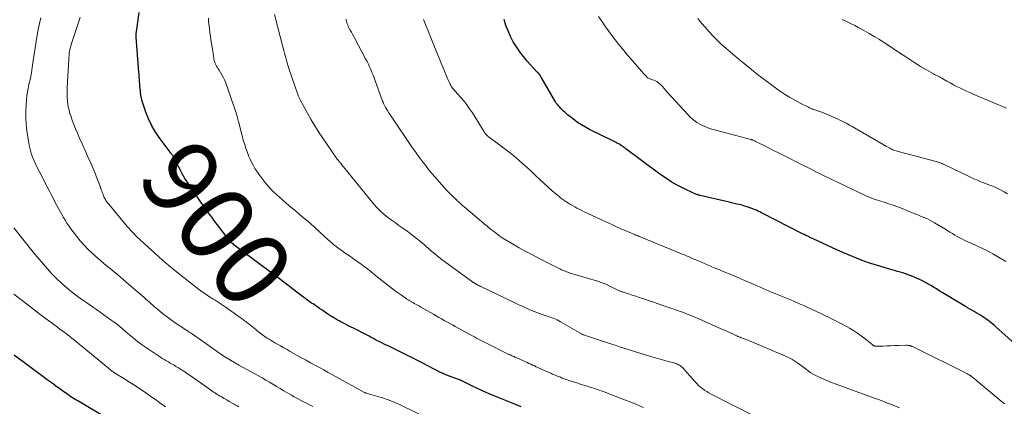
# Model space of a CAD drawing. Units: feet. Extents: x 1995000 to 2000013, y 545000 to 550000.
# Drawn here: x 1995141 to 1995401, y 546906 to 547009 of the extents above; entities that cross this region are included whole.
import ezdxf
from ezdxf.enums import TextEntityAlignment as Align

# ---------------------------------------------------------------- set-up
doc = ezdxf.new("R2010")
doc.units = ezdxf.units.FT
doc.header["$LTSCALE"] = 100
doc.header["$MEASUREMENT"] = 0
for name, color, linetype, lineweight in [('CONTOUR INDEX', 32, 'Continuous', 25), ('CONTOUR INDEX LABEL', 7, 'Continuous', 15), ('CONTOUR INTERMEDIATE', 40, 'Continuous', 15)]:
    doc.layers.add(name, color=color, linetype=linetype, lineweight=lineweight)
doc.styles.add('slant', font='romans.shx', dxfattribs={"oblique": 14.999978})

msp = doc.modelspace()

# ---------------------------------------------------------------- linework, layer by layer
at = {"layer": 'CONTOUR INDEX', "flags": 128}
for points, elevation in [([(1995273.55, 546906.05), (1995272.47, 546906.53), (1995271.38, 546906.98), (1995266.57, 546908.9), (1995265.02, 546909.54), (1995263.48, 546910.2), (1995261.97, 546910.91), (1995260.46, 546911.63), (1995257.96, 546912.89), (1995257.71, 546913.01), (1995257.46, 546913.12), (1995257.21, 546913.22), (1995256.96, 546913.32), (1995256.7, 546913.42), (1995256.44, 546913.51), (1995256.18, 546913.6), (1995255.93, 546913.69), (1995254.99, 546914.01), (1995254.27, 546914.28), (1995253.56, 546914.57), (1995252.86, 546914.88), (1995252.17, 546915.22), (1995247.32, 546917.71), (1995246.03, 546918.37), (1995244.74, 546919.03), (1995243.44, 546919.68), (1995242.14, 546920.32), (1995240.98, 546920.9), (1995240.26, 546921.25), (1995239.54, 546921.61), (1995238.82, 546921.95), (1995238.09, 546922.3), (1995237.79, 546922.44), (1995237.21, 546922.71), (1995236.64, 546922.99), (1995236.07, 546923.28), (1995235.5, 546923.57), (1995234.93, 546923.86), (1995234.36, 546924.15), (1995233.79, 546924.45), (1995233.22, 546924.75), (1995232.34, 546925.21), (1995231.33, 546925.74), (1995230.32, 546926.26), (1995229.31, 546926.78), (1995228.29, 546927.3), (1995226.09, 546928.42), (1995225.71, 546928.61), (1995225.34, 546928.81), (1995224.96, 546929.02), (1995224.59, 546929.23), (1995224.23, 546929.45), (1995223.86, 546929.67), (1995223.5, 546929.9), (1995223.14, 546930.13), (1995222.61, 546930.48), (1995221.99, 546930.9), (1995221.37, 546931.31), (1995220.75, 546931.72), (1995220.13, 546932.14), (1995218.38, 546933.33), (1995218.02, 546933.57), (1995217.67, 546933.82), (1995217.31, 546934.06), (1995216.96, 546934.31), (1995216.61, 546934.56), (1995216.26, 546934.81), (1995215.92, 546935.07), (1995215.58, 546935.33), (1995212.91, 546937.36), (1995212.14, 546937.94), (1995211.37, 546938.53), (1995210.61, 546939.12), (1995209.84, 546939.71), (1995209.48, 546940), (1995208.89, 546940.45), (1995208.31, 546940.89), (1995207.72, 546941.32), (1995207.13, 546941.76), (1995206.54, 546942.19), (1995205.95, 546942.62), (1995205.36, 546943.06), (1995204.77, 546943.49), (1995197.77, 546948.71), (1995197.52, 546948.9), (1995197.28, 546949.1), (1995197.05, 546949.31), (1995196.83, 546949.53), (1995196.61, 546949.75), (1995196.4, 546949.98), (1995196.2, 546950.22), (1995196.01, 546950.47), (1995192.14, 546955.54), (1995191.67, 546956.16), (1995191.21, 546956.77), (1995190.74, 546957.4), (1995190.28, 546958.02), (1995189.82, 546958.64), (1995189.37, 546959.27), (1995188.93, 546959.91), (1995188.49, 546960.55), (1995184.83, 546965.95), (1995184.44, 546966.56), (1995184.07, 546967.17), (1995183.72, 546967.8), (1995183.39, 546968.43), (1995183.07, 546969.08), (1995182.75, 546969.72), (1995182.43, 546970.37), (1995182.11, 546971.01), (1995181.68, 546971.87), (1995181.57, 546972.08), (1995181.44, 546972.29), (1995181.31, 546972.49), (1995181.16, 546972.68), (1995181.01, 546972.87), (1995180.87, 546973.07), (1995180.72, 546973.26), (1995180.57, 546973.46), (1995177.65, 546977.4), (1995176.58, 546978.98), (1995175.62, 546980.62), (1995174.81, 546982.34), (1995174.11, 546984.12), (1995173.39, 546986.23), (1995173.16, 546987), (1995172.96, 546987.77), (1995172.81, 546988.56), (1995172.7, 546989.35), (1995172.66, 546989.71), (1995172.6, 546990.33), (1995172.54, 546990.95), (1995172.48, 546991.57), (1995172.43, 546992.19), (1995172.39, 546992.81), (1995172.34, 546993.43), (1995172.29, 546994.05), (1995172.25, 546994.67), (1995171.57, 547003.92), (1995171.56, 547004.11), (1995171.55, 547004.31), (1995171.55, 547004.5), (1995171.55, 547004.69), (1995171.55, 547004.89), (1995171.57, 547005.08), (1995171.59, 547005.27), (1995171.61, 547005.47), (1995172.3, 547010.46)], 900), ([(1995408.22, 546919.2), (1995399.28, 546927.24), (1995398.87, 546927.6), (1995398.45, 546927.96), (1995398.03, 546928.31), (1995397.6, 546928.66), (1995397.17, 546928.99), (1995396.73, 546929.32), (1995396.27, 546929.63), (1995395.81, 546929.93), (1995395.68, 546930.02), (1995395.15, 546930.35), (1995394.61, 546930.68), (1995394.07, 546930.99), (1995393.52, 546931.3), (1995393.47, 546931.33), (1995392.9, 546931.65), (1995392.33, 546931.98), (1995391.77, 546932.31), (1995391.2, 546932.65), (1995385.02, 546936.36), (1995384.26, 546936.82), (1995383.5, 546937.29), (1995382.74, 546937.75), (1995381.99, 546938.22), (1995381.23, 546938.68), (1995380.45, 546939.11), (1995379.66, 546939.51), (1995378.86, 546939.89), (1995377.48, 546940.51), (1995376.78, 546940.8), (1995376.07, 546941.07), (1995375.36, 546941.31), (1995374.63, 546941.52), (1995373.9, 546941.72), (1995373.17, 546941.93), (1995372.44, 546942.14), (1995371.72, 546942.35), (1995366.1, 546944.02), (1995365.75, 546944.13), (1995365.41, 546944.25), (1995365.06, 546944.37), (1995364.72, 546944.49), (1995364.38, 546944.63), (1995364.04, 546944.76), (1995363.7, 546944.9), (1995363.36, 546945.04), (1995358.75, 546946.96), (1995358.54, 546947.04), (1995358.34, 546947.13), (1995358.14, 546947.22), (1995357.93, 546947.31), (1995357.73, 546947.39), (1995357.53, 546947.48), (1995357.33, 546947.58), (1995357.13, 546947.67), (1995350.82, 546950.59), (1995350.62, 546950.68), (1995350.42, 546950.77), (1995350.22, 546950.86), (1995350.01, 546950.95), (1995349.81, 546951.05), (1995349.61, 546951.14), (1995349.41, 546951.23), (1995349.21, 546951.32), (1995349.07, 546951.39), (1995348.8, 546951.52), (1995348.53, 546951.64), (1995348.26, 546951.78), (1995348, 546951.91), (1995337.31, 546957.35), (1995337.02, 546957.5), (1995336.72, 546957.66), (1995336.43, 546957.81), (1995336.13, 546957.96), (1995335.83, 546958.1), (1995335.53, 546958.24), (1995335.22, 546958.36), (1995334.91, 546958.48), (1995334.05, 546958.79), (1995333.38, 546959.02), (1995332.7, 546959.24), (1995332.02, 546959.43), (1995331.33, 546959.61), (1995330.64, 546959.77), (1995329.95, 546959.94), (1995329.26, 546960.1), (1995328.57, 546960.27), (1995320.93, 546962.05), (1995320.73, 546962.1), (1995320.53, 546962.15), (1995320.33, 546962.2), (1995320.14, 546962.25), (1995319.94, 546962.32), (1995319.75, 546962.38), (1995319.57, 546962.46), (1995319.38, 546962.54), (1995316.47, 546963.95), (1995314.86, 546964.79), (1995313.28, 546965.68), (1995311.75, 546966.66), (1995310.27, 546967.7), (1995301.27, 546974.36), (1995301.03, 546974.54), (1995300.78, 546974.72), (1995300.54, 546974.9), (1995300.29, 546975.08), (1995300.04, 546975.25), (1995299.79, 546975.41), (1995299.53, 546975.57), (1995299.26, 546975.72), (1995299.14, 546975.78), (1995298.81, 546975.96), (1995298.47, 546976.13), (1995298.14, 546976.3), (1995297.8, 546976.46), (1995291.63, 546979.5), (1995290.53, 546980.07), (1995289.47, 546980.69), (1995288.44, 546981.38), (1995287.44, 546982.1), (1995286.29, 546982.99), (1995285.89, 546983.31), (1995285.51, 546983.64), (1995285.13, 546983.98), (1995284.76, 546984.33), (1995284.71, 546984.38), (1995284.38, 546984.71), (1995284.05, 546985.05), (1995283.73, 546985.38), (1995283.42, 546985.72), (1995283.11, 546986.08), (1995282.83, 546986.44), (1995282.57, 546986.82), (1995282.32, 546987.22), (1995278.81, 546993.32), (1995278.75, 546993.43), (1995278.68, 546993.55), (1995278.62, 546993.66), (1995278.55, 546993.77), (1995278.51, 546993.84), (1995278.46, 546993.92), (1995278.41, 546994), (1995278.36, 546994.07), (1995278.3, 546994.15), (1995278.24, 546994.22), (1995278.18, 546994.29), (1995278.12, 546994.36), (1995278.05, 546994.42), (1995277.98, 546994.49), (1995277.92, 546994.56), (1995277.85, 546994.63), (1995277.79, 546994.7), (1995275.15, 546997.57), (1995274.11, 546998.78), (1995273.14, 547000.03), (1995272.25, 547001.35), (1995271.42, 547002.71), (1995270.69, 547004.12), (1995270.04, 547005.57), (1995269.49, 547007.06), (1995269.02, 547008.58)], 920), ([(1995164.18, 546902.84), (1995156.08, 546907.64), (1995155.38, 546908.07), (1995154.69, 546908.5), (1995154.01, 546908.95), (1995153.33, 546909.41), (1995152.66, 546909.88), (1995152, 546910.35), (1995151.33, 546910.82), (1995150.67, 546911.3), (1995150.39, 546911.51), (1995149.6, 546912.09), (1995148.8, 546912.68), (1995148, 546913.26), (1995147.21, 546913.85), (1995139.2, 546919.74)], 880)]:
    msp.add_lwpolyline(points, dxfattribs=dict(at, elevation=elevation))
at = {"layer": 'CONTOUR INTERMEDIATE', "flags": 128}
for points, elevation in [([(1995218.29, 546906.21), (1995217.47, 546906.61), (1995216.66, 546907.02), (1995215.84, 546907.44), (1995215.04, 546907.85), (1995214.23, 546908.28), (1995213.43, 546908.72), (1995212.64, 546909.17), (1995211.85, 546909.63), (1995210.64, 546910.35), (1995209.69, 546910.91), (1995208.74, 546911.48), (1995207.78, 546912.05), (1995206.83, 546912.62), (1995205.88, 546913.18), (1995204.92, 546913.74), (1995203.95, 546914.29), (1995202.98, 546914.83), (1995198.76, 546917.14), (1995198.53, 546917.27), (1995198.3, 546917.4), (1995198.07, 546917.53), (1995197.84, 546917.66), (1995197.61, 546917.79), (1995197.38, 546917.93), (1995197.15, 546918.06), (1995196.93, 546918.2), (1995194.62, 546919.63), (1995194.42, 546919.76), (1995194.21, 546919.89), (1995194.01, 546920.02), (1995193.81, 546920.15), (1995193.61, 546920.29), (1995193.41, 546920.42), (1995193.21, 546920.56), (1995193.01, 546920.7), (1995186.96, 546924.96), (1995186.51, 546925.27), (1995186.07, 546925.58), (1995185.62, 546925.88), (1995185.16, 546926.17), (1995184.71, 546926.47), (1995184.25, 546926.76), (1995183.8, 546927.06), (1995183.35, 546927.36), (1995181.89, 546928.34), (1995180.86, 546929.05), (1995179.86, 546929.78), (1995178.88, 546930.54), (1995177.91, 546931.33), (1995177, 546932.09), (1995176.5, 546932.51), (1995176.01, 546932.93), (1995175.52, 546933.36), (1995175.03, 546933.8), (1995174.54, 546934.23), (1995174.05, 546934.67), (1995173.56, 546935.1), (1995173.07, 546935.53), (1995169.55, 546938.55), (1995168.81, 546939.19), (1995168.06, 546939.83), (1995167.31, 546940.46), (1995166.56, 546941.1), (1995166.49, 546941.16), (1995165.77, 546941.76), (1995165.05, 546942.36), (1995164.33, 546942.94), (1995163.6, 546943.53), (1995162.87, 546944.11), (1995162.16, 546944.71), (1995161.45, 546945.31), (1995160.75, 546945.93), (1995159.88, 546946.72), (1995158.78, 546947.76), (1995157.73, 546948.85), (1995156.74, 546949.99), (1995155.79, 546951.17), (1995154.23, 546953.24), (1995153.7, 546953.97), (1995153.19, 546954.71), (1995152.71, 546955.47), (1995152.25, 546956.24), (1995151.81, 546957.03), (1995151.38, 546957.81), (1995150.95, 546958.6), (1995150.53, 546959.4), (1995150.2, 546960.03), (1995149.61, 546961.14), (1995149.03, 546962.26), (1995148.45, 546963.37), (1995147.87, 546964.48), (1995145.89, 546968.26), (1995145.4, 546969.23), (1995144.94, 546970.21), (1995144.51, 546971.21), (1995144.1, 546972.21), (1995143.75, 546973.24), (1995143.44, 546974.27), (1995143.2, 546975.33), (1995143, 546976.39), (1995142.58, 546979.17), (1995142.38, 546980.87), (1995142.27, 546982.57), (1995142.27, 546984.27), (1995142.36, 546985.98), (1995142.49, 546987.38), (1995142.6, 546988.38), (1995142.74, 546989.39), (1995142.92, 546990.38), (1995143.14, 546991.37), (1995143.52, 546993), (1995143.57, 546993.18), (1995143.6, 546993.35), (1995143.64, 546993.52), (1995143.68, 546993.7), (1995143.71, 546993.87), (1995143.74, 546994.05), (1995143.77, 546994.23), (1995143.8, 546994.4), (1995143.91, 546995.3), (1995143.99, 546995.93), (1995144.07, 546996.55), (1995144.16, 546997.17), (1995144.26, 546997.8), (1995145.32, 547004.45), (1995145.59, 547005.99), (1995145.9, 547007.52), (1995146.27, 547009.04)], 892), ([(1995254.08, 546900.4), (1995241.27, 546906.68), (1995240.65, 546906.97), (1995240.03, 546907.25), (1995239.41, 546907.51), (1995238.77, 546907.77), (1995238.14, 546908.01), (1995237.5, 546908.23), (1995236.85, 546908.44), (1995236.2, 546908.64), (1995232.46, 546909.71), (1995232.4, 546909.73), (1995232.34, 546909.75), (1995232.28, 546909.78), (1995232.22, 546909.8), (1995232.16, 546909.83), (1995232.11, 546909.85), (1995232.05, 546909.88), (1995231.99, 546909.91), (1995223.58, 546914.56), (1995222.41, 546915.2), (1995221.24, 546915.84), (1995220.06, 546916.48), (1995218.88, 546917.12), (1995217.7, 546917.75), (1995216.53, 546918.4), (1995215.36, 546919.05), (1995214.2, 546919.71), (1995212.37, 546920.75), (1995211.52, 546921.24), (1995210.67, 546921.72), (1995209.81, 546922.2), (1995208.96, 546922.69), (1995208.29, 546923.06), (1995207.78, 546923.36), (1995207.26, 546923.66), (1995206.75, 546923.96), (1995206.24, 546924.27), (1995206.11, 546924.36), (1995205.68, 546924.64), (1995205.25, 546924.93), (1995204.84, 546925.24), (1995204.43, 546925.56), (1995204.03, 546925.89), (1995203.63, 546926.21), (1995203.23, 546926.54), (1995202.83, 546926.87), (1995201.45, 546927.99), (1995201.16, 546928.22), (1995200.87, 546928.45), (1995200.57, 546928.67), (1995200.27, 546928.88), (1995199.97, 546929.1), (1995199.66, 546929.31), (1995199.36, 546929.52), (1995199.06, 546929.74), (1995195.09, 546932.54), (1995194.58, 546932.9), (1995194.05, 546933.25), (1995193.53, 546933.6), (1995193, 546933.95), (1995192.47, 546934.29), (1995191.94, 546934.63), (1995191.41, 546934.98), (1995190.87, 546935.32), (1995190.47, 546935.57), (1995189.75, 546936.05), (1995189.03, 546936.54), (1995188.33, 546937.05), (1995187.64, 546937.58), (1995181.36, 546942.53), (1995181.03, 546942.78), (1995180.71, 546943.05), (1995180.4, 546943.31), (1995180.08, 546943.58), (1995179.69, 546943.92), (1995179.58, 546944.02), (1995179.46, 546944.12), (1995179.34, 546944.23), (1995179.22, 546944.33), (1995177.54, 546945.82), (1995176.58, 546946.67), (1995175.63, 546947.52), (1995174.68, 546948.39), (1995173.73, 546949.25), (1995172.4, 546950.48), (1995171.93, 546950.93), (1995171.46, 546951.38), (1995171.01, 546951.84), (1995170.56, 546952.31), (1995170.11, 546952.79), (1995169.68, 546953.28), (1995169.25, 546953.77), (1995168.83, 546954.26), (1995164.28, 546959.7), (1995164.08, 546959.94), (1995163.89, 546960.19), (1995163.71, 546960.44), (1995163.54, 546960.7), (1995163.38, 546960.97), (1995163.23, 546961.24), (1995163.09, 546961.52), (1995162.97, 546961.8), (1995162.92, 546961.92), (1995162.78, 546962.27), (1995162.64, 546962.62), (1995162.52, 546962.97), (1995162.39, 546963.32), (1995162, 546964.45), (1995161.67, 546965.37), (1995161.33, 546966.28), (1995160.97, 546967.18), (1995160.58, 546968.08), (1995159.5, 546970.55), (1995158.75, 546972.25), (1995157.99, 546973.96), (1995157.24, 546975.66), (1995156.48, 546977.36), (1995155.96, 546978.54), (1995155.48, 546979.66), (1995155.03, 546980.79), (1995154.61, 546981.93), (1995154.22, 546983.08), (1995154, 546983.77), (1995153.76, 546984.59), (1995153.57, 546985.42), (1995153.43, 546986.27), (1995153.33, 546987.12), (1995153.28, 546987.98), (1995153.25, 546988.84), (1995153.26, 546989.69), (1995153.29, 546990.55), (1995153.69, 546998.08), (1995153.72, 546998.58), (1995153.77, 546999.07), (1995153.82, 546999.57), (1995153.89, 547000.06), (1995153.98, 547000.55), (1995154.08, 547001.03), (1995154.2, 547001.51), (1995154.34, 547001.99), (1995155.81, 547006.47), (1995156.26, 547007.81), (1995156.73, 547009.13)], 896), ([(1995305.95, 546905.92), (1995304.82, 546906.39), (1995303.68, 546906.84), (1995301.16, 546907.84), (1995299.93, 546908.33), (1995298.69, 546908.81), (1995297.45, 546909.29), (1995296.2, 546909.76), (1995295.02, 546910.2), (1995294.37, 546910.44), (1995293.71, 546910.68), (1995293.05, 546910.9), (1995292.39, 546911.11), (1995291.72, 546911.32), (1995291.06, 546911.53), (1995290.39, 546911.73), (1995289.72, 546911.93), (1995289.34, 546912.04), (1995288.49, 546912.31), (1995287.63, 546912.58), (1995286.78, 546912.86), (1995285.94, 546913.16), (1995284.93, 546913.52), (1995284.41, 546913.7), (1995283.9, 546913.9), (1995283.38, 546914.1), (1995282.87, 546914.31), (1995282.37, 546914.52), (1995281.86, 546914.74), (1995281.36, 546914.96), (1995280.86, 546915.19), (1995277.97, 546916.49), (1995277.49, 546916.7), (1995277.01, 546916.92), (1995276.54, 546917.14), (1995276.06, 546917.36), (1995275.59, 546917.58), (1995275.11, 546917.8), (1995274.63, 546918.02), (1995274.16, 546918.23), (1995272.34, 546919.05), (1995272.11, 546919.16), (1995271.87, 546919.26), (1995271.63, 546919.37), (1995271.39, 546919.47), (1995271.24, 546919.53), (1995271.07, 546919.6), (1995270.91, 546919.67), (1995270.75, 546919.75), (1995270.59, 546919.82), (1995270.42, 546919.9), (1995270.26, 546919.97), (1995270.1, 546920.05), (1995269.94, 546920.13), (1995264.37, 546922.94), (1995263.83, 546923.21), (1995263.29, 546923.49), (1995262.75, 546923.76), (1995262.21, 546924.03), (1995261.67, 546924.3), (1995261.13, 546924.58), (1995260.6, 546924.86), (1995260.07, 546925.15), (1995256.02, 546927.35), (1995255.3, 546927.75), (1995254.59, 546928.14), (1995253.87, 546928.55), (1995253.16, 546928.95), (1995252.45, 546929.36), (1995251.74, 546929.77), (1995251.02, 546930.17), (1995250.31, 546930.58), (1995246.95, 546932.49), (1995246.59, 546932.7), (1995246.23, 546932.9), (1995245.87, 546933.1), (1995245.51, 546933.3), (1995245.17, 546933.48), (1995244.98, 546933.59), (1995244.79, 546933.7), (1995244.6, 546933.8), (1995244.41, 546933.91), (1995244.34, 546933.95), (1995244.18, 546934.04), (1995244.03, 546934.13), (1995243.88, 546934.22), (1995243.72, 546934.32), (1995243.57, 546934.41), (1995243.42, 546934.51), (1995243.27, 546934.61), (1995243.12, 546934.71), (1995241.81, 546935.61), (1995241.01, 546936.17), (1995240.22, 546936.74), (1995239.44, 546937.33), (1995238.67, 546937.93), (1995235.4, 546940.53), (1995234.53, 546941.22), (1995233.66, 546941.91), (1995232.78, 546942.58), (1995231.9, 546943.25), (1995231.01, 546943.92), (1995230.12, 546944.57), (1995229.21, 546945.21), (1995228.3, 546945.84), (1995226.63, 546946.98), (1995226.08, 546947.37), (1995225.53, 546947.76), (1995224.99, 546948.16), (1995224.46, 546948.58), (1995223.94, 546949), (1995223.42, 546949.43), (1995222.91, 546949.87), (1995222.41, 546950.32), (1995220.25, 546952.27), (1995218.67, 546953.69), (1995217.07, 546955.1), (1995215.46, 546956.49), (1995213.83, 546957.86), (1995211.98, 546959.4), (1995211.18, 546960.08), (1995210.38, 546960.77), (1995209.59, 546961.46), (1995208.81, 546962.17), (1995208.04, 546962.89), (1995207.31, 546963.64), (1995206.6, 546964.42), (1995205.92, 546965.22), (1995205.11, 546966.22), (1995204.54, 546966.94), (1995204, 546967.68), (1995203.48, 546968.44), (1995202.99, 546969.21), (1995202.53, 546970.01), (1995202.09, 546970.81), (1995201.7, 546971.64), (1995201.33, 546972.48), (1995201.27, 546972.63), (1995200.91, 546973.56), (1995200.58, 546974.5), (1995200.28, 546975.45), (1995200, 546976.41), (1995198.6, 546981.63), (1995198.51, 546981.95), (1995198.43, 546982.27), (1995198.34, 546982.6), (1995198.26, 546982.93), (1995198.11, 546983.55), (1995198.08, 546983.65), (1995195.19, 546991.98), (1995194.92, 546992.67), (1995194.62, 546993.35), (1995194.26, 546993.99), (1995193.87, 546994.62), (1995193.49, 546995.18), (1995193.26, 546995.52), (1995193.05, 546995.87), (1995192.85, 546996.22), (1995192.66, 546996.58), (1995192.49, 546996.95), (1995192.35, 546997.33), (1995192.24, 546997.72), (1995192.15, 546998.11), (1995192.09, 546998.45), (1995192, 546999.02), (1995191.9, 546999.59), (1995191.81, 547000.16), (1995191.72, 547000.73), (1995191.49, 547002.27), (1995191.35, 547003.22), (1995191.21, 547004.18), (1995191.08, 547005.13), (1995190.95, 547006.08), (1995190.84, 547007.04), (1995190.74, 547008), (1995190.66, 547008.95)], 904), ([(1995335.47, 546903.52), (1995323.85, 546909.44), (1995323.25, 546909.77), (1995322.67, 546910.12), (1995322.1, 546910.5), (1995321.55, 546910.9), (1995321.03, 546911.33), (1995320.52, 546911.78), (1995320.03, 546912.26), (1995319.56, 546912.76), (1995316.22, 546916.47), (1995315.99, 546916.7), (1995315.74, 546916.91), (1995315.47, 546917.09), (1995315.19, 546917.24), (1995314.9, 546917.38), (1995314.59, 546917.5), (1995314.29, 546917.61), (1995313.97, 546917.7), (1995312.16, 546918.2), (1995310.93, 546918.54), (1995309.71, 546918.89), (1995308.5, 546919.25), (1995307.28, 546919.62), (1995299.56, 546922.01), (1995298.69, 546922.28), (1995297.83, 546922.55), (1995296.96, 546922.84), (1995296.1, 546923.12), (1995290.54, 546924.99), (1995290.39, 546925.04), (1995290.25, 546925.09), (1995290.1, 546925.14), (1995289.95, 546925.19), (1995289.7, 546925.27), (1995289.68, 546925.28), (1995289.66, 546925.29), (1995289.64, 546925.3), (1995289.62, 546925.31), (1995289.55, 546925.34), (1995289.53, 546925.35), (1995289.51, 546925.36), (1995289.49, 546925.37), (1995289.47, 546925.38), (1995283.95, 546928.61), (1995283.51, 546928.85), (1995283.06, 546929.08), (1995282.6, 546929.29), (1995282.13, 546929.48), (1995281.66, 546929.66), (1995281.18, 546929.83), (1995280.7, 546929.99), (1995280.21, 546930.14), (1995279.76, 546930.28), (1995279.06, 546930.51), (1995278.36, 546930.75), (1995277.67, 546931.02), (1995276.98, 546931.3), (1995275.82, 546931.8), (1995275.27, 546932.04), (1995274.72, 546932.29), (1995274.18, 546932.53), (1995273.64, 546932.79), (1995273.1, 546933.04), (1995272.56, 546933.3), (1995272.02, 546933.56), (1995271.48, 546933.81), (1995263.05, 546937.84), (1995262.78, 546937.97), (1995262.51, 546938.11), (1995262.25, 546938.24), (1995261.99, 546938.38), (1995261.73, 546938.51), (1995261.6, 546938.59), (1995261.46, 546938.66), (1995261.33, 546938.73), (1995261.2, 546938.81), (1995261.15, 546938.84), (1995261.04, 546938.9), (1995260.94, 546938.96), (1995260.83, 546939.03), (1995260.73, 546939.1), (1995260.62, 546939.16), (1995260.52, 546939.23), (1995260.42, 546939.3), (1995260.32, 546939.38), (1995253.19, 546944.57), (1995252.69, 546944.94), (1995252.19, 546945.32), (1995251.69, 546945.71), (1995251.2, 546946.1), (1995250.71, 546946.5), (1995250.23, 546946.9), (1995249.75, 546947.31), (1995249.27, 546947.72), (1995247.98, 546948.86), (1995246.84, 546949.82), (1995245.69, 546950.76), (1995244.51, 546951.67), (1995243.31, 546952.56), (1995242.16, 546953.37), (1995241.14, 546954.11), (1995240.13, 546954.84), (1995239.11, 546955.58), (1995238.1, 546956.32), (1995237.13, 546957.1), (1995236.19, 546957.93), (1995235.32, 546958.82), (1995234.49, 546959.76), (1995226.43, 546969.58), (1995226.36, 546969.66), (1995226.3, 546969.74), (1995226.25, 546969.82), (1995226.19, 546969.9), (1995226.13, 546969.98), (1995226.07, 546970.06), (1995226.01, 546970.14), (1995225.95, 546970.21), (1995225.9, 546970.28), (1995225.81, 546970.39), (1995225.72, 546970.5), (1995225.63, 546970.61), (1995225.55, 546970.72), (1995225.41, 546970.88), (1995225.26, 546971.08), (1995225.11, 546971.27), (1995224.97, 546971.47), (1995224.82, 546971.67), (1995220.78, 546977.49), (1995220.02, 546978.61), (1995219.29, 546979.75), (1995218.59, 546980.91), (1995217.91, 546982.08), (1995214.99, 546987.36), (1995214.89, 546987.53), (1995214.8, 546987.7), (1995214.72, 546987.87), (1995214.64, 546988.05), (1995214.56, 546988.23), (1995214.48, 546988.41), (1995214.41, 546988.59), (1995214.35, 546988.77), (1995211.91, 546995.88), (1995211.7, 546996.52), (1995211.5, 546997.15), (1995211.32, 546997.8), (1995211.14, 546998.44), (1995210.98, 546999.09), (1995210.81, 546999.73), (1995210.64, 547000.38), (1995210.47, 547001.03), (1995208.14, 547009.93)], 908), ([(1995373.72, 546905.82), (1995372.68, 546906.25), (1995371.63, 546906.68), (1995370.58, 546907.1), (1995369.53, 546907.51), (1995368.47, 546907.91), (1995367.41, 546908.3), (1995361.04, 546910.6), (1995360.32, 546910.86), (1995359.6, 546911.11), (1995358.88, 546911.37), (1995358.16, 546911.62), (1995357.44, 546911.88), (1995356.72, 546912.15), (1995356.01, 546912.44), (1995355.3, 546912.73), (1995352.26, 546914.04), (1995351.56, 546914.36), (1995350.89, 546914.72), (1995350.23, 546915.13), (1995349.6, 546915.57), (1995348.98, 546916.03), (1995348.36, 546916.49), (1995347.74, 546916.95), (1995347.12, 546917.41), (1995346.82, 546917.63), (1995346.03, 546918.17), (1995345.22, 546918.68), (1995344.37, 546919.12), (1995343.51, 546919.52), (1995334.02, 546923.55), (1995333.66, 546923.7), (1995333.3, 546923.84), (1995332.93, 546923.98), (1995332.56, 546924.11), (1995332.43, 546924.16), (1995332.13, 546924.27), (1995331.83, 546924.38), (1995331.53, 546924.49), (1995331.23, 546924.61), (1995330.93, 546924.73), (1995330.64, 546924.85), (1995330.35, 546924.98), (1995330.05, 546925.12), (1995329.33, 546925.47), (1995328.67, 546925.78), (1995328.01, 546926.09), (1995327.35, 546926.39), (1995326.69, 546926.68), (1995320.55, 546929.4), (1995319.54, 546929.84), (1995318.53, 546930.25), (1995317.51, 546930.65), (1995316.48, 546931.03), (1995315.45, 546931.39), (1995314.42, 546931.76), (1995313.39, 546932.12), (1995312.35, 546932.47), (1995305.71, 546934.74), (1995304.78, 546935.06), (1995303.85, 546935.37), (1995302.91, 546935.68), (1995301.98, 546935.98), (1995300.37, 546936.49), (1995300.23, 546936.54), (1995300.1, 546936.58), (1995299.97, 546936.63), (1995299.84, 546936.67), (1995299.71, 546936.72), (1995299.58, 546936.78), (1995299.45, 546936.83), (1995299.33, 546936.89), (1995296.99, 546938.05), (1995296.64, 546938.22), (1995296.28, 546938.38), (1995295.92, 546938.54), (1995295.55, 546938.7), (1995295.18, 546938.84), (1995294.81, 546938.98), (1995294.44, 546939.1), (1995294.06, 546939.22), (1995286.51, 546941.51), (1995286.18, 546941.61), (1995285.85, 546941.72), (1995285.52, 546941.84), (1995285.2, 546941.96), (1995284.87, 546942.08), (1995284.55, 546942.22), (1995284.23, 546942.36), (1995283.92, 546942.52), (1995280.07, 546944.46), (1995278.29, 546945.37), (1995276.52, 546946.29), (1995274.76, 546947.24), (1995273, 546948.2), (1995271.66, 546948.94), (1995270.59, 546949.56), (1995269.54, 546950.2), (1995268.51, 546950.86), (1995267.5, 546951.56), (1995266.5, 546952.28), (1995265.52, 546953.02), (1995264.56, 546953.79), (1995263.62, 546954.57), (1995258.34, 546959.11), (1995258.09, 546959.33), (1995257.84, 546959.55), (1995257.59, 546959.76), (1995257.34, 546959.98), (1995257.09, 546960.2), (1995256.84, 546960.42), (1995256.59, 546960.65), (1995256.35, 546960.88), (1995255.3, 546961.88), (1995254.55, 546962.61), (1995253.81, 546963.37), (1995253.1, 546964.14), (1995252.4, 546964.93), (1995250.75, 546966.84), (1995249.86, 546967.88), (1995249, 546968.94), (1995248.15, 546970.01), (1995247.32, 546971.09), (1995246.5, 546972.18), (1995245.7, 546973.29), (1995244.91, 546974.4), (1995244.14, 546975.53), (1995239.58, 546982.25), (1995239.2, 546982.81), (1995238.84, 546983.37), (1995238.47, 546983.94), (1995238.12, 546984.51), (1995237.61, 546985.34), (1995237.51, 546985.5), (1995237.42, 546985.66), (1995237.34, 546985.82), (1995237.26, 546985.99), (1995237.16, 546986.2), (1995237.03, 546986.47), (1995236.92, 546986.74), (1995236.8, 546987.02), (1995236.7, 546987.3), (1995234.85, 546992.4), (1995234.57, 546993.14), (1995234.29, 546993.88), (1995233.99, 546994.62), (1995233.69, 546995.36), (1995233.37, 546996.08), (1995233.04, 546996.8), (1995232.69, 546997.52), (1995232.32, 546998.22), (1995229.48, 547003.55), (1995229.17, 547004.12), (1995228.87, 547004.69), (1995228.56, 547005.26), (1995228.25, 547005.82), (1995227.82, 547006.62), (1995227.73, 547006.79), (1995227.65, 547006.97), (1995227.57, 547007.14), (1995227.49, 547007.32), (1995227.43, 547007.5), (1995227.37, 547007.68), (1995227.31, 547007.86), (1995227.27, 547008.05), (1995227.12, 547008.71)], 912), ([(1995401.61, 546906.84), (1995401.19, 546907.18), (1995394.12, 546913.09), (1995393.87, 546913.3), (1995393.62, 546913.51), (1995393.36, 546913.71), (1995393.11, 546913.91), (1995392.83, 546914.12), (1995392.71, 546914.21), (1995392.59, 546914.3), (1995392.47, 546914.39), (1995392.34, 546914.47), (1995392.3, 546914.5), (1995392.15, 546914.59), (1995392, 546914.68), (1995391.85, 546914.76), (1995391.7, 546914.84), (1995377.15, 546922.02), (1995377.09, 546922.05), (1995377.03, 546922.08), (1995376.97, 546922.11), (1995376.91, 546922.14), (1995376.84, 546922.17), (1995376.79, 546922.19), (1995376.73, 546922.21), (1995376.68, 546922.23), (1995376.62, 546922.25), (1995376.57, 546922.27), (1995376.51, 546922.28), (1995376.46, 546922.29), (1995376.18, 546922.34), (1995375.99, 546922.36), (1995375.8, 546922.38), (1995375.6, 546922.39), (1995375.4, 546922.39), (1995373.45, 546922.32), (1995372.44, 546922.28), (1995371.42, 546922.25), (1995370.41, 546922.22), (1995369.4, 546922.19), (1995367.56, 546922.14), (1995367.46, 546922.14), (1995367.37, 546922.15), (1995367.28, 546922.16), (1995367.2, 546922.18), (1995367.11, 546922.2), (1995367.02, 546922.23), (1995366.94, 546922.27), (1995366.86, 546922.31), (1995366.74, 546922.39), (1995366.64, 546922.45), (1995366.54, 546922.52), (1995366.45, 546922.59), (1995366.36, 546922.66), (1995364.6, 546924.1), (1995363.61, 546924.87), (1995362.59, 546925.6), (1995361.54, 546926.28), (1995360.46, 546926.92), (1995359.83, 546927.27), (1995358.86, 546927.8), (1995357.88, 546928.32), (1995356.9, 546928.82), (1995355.91, 546929.31), (1995354.91, 546929.8), (1995353.91, 546930.28), (1995352.91, 546930.75), (1995351.91, 546931.23), (1995350.58, 546931.86), (1995348.91, 546932.63), (1995347.23, 546933.39), (1995345.54, 546934.11), (1995343.84, 546934.82), (1995341.6, 546935.73), (1995340.8, 546936.06), (1995340, 546936.39), (1995339.2, 546936.72), (1995338.4, 546937.06), (1995337.6, 546937.4), (1995336.81, 546937.74), (1995336.01, 546938.08), (1995335.22, 546938.43), (1995334.04, 546938.96), (1995332.88, 546939.47), (1995331.71, 546939.98), (1995330.54, 546940.47), (1995329.37, 546940.96), (1995328.2, 546941.44), (1995327.02, 546941.92), (1995325.85, 546942.41), (1995324.68, 546942.91), (1995320.66, 546944.62), (1995320.13, 546944.84), (1995319.61, 546945.07), (1995319.08, 546945.3), (1995318.56, 546945.53), (1995318.04, 546945.76), (1995317.51, 546945.99), (1995316.98, 546946.21), (1995316.46, 546946.43), (1995305.05, 546951.09), (1995304.76, 546951.2), (1995304.48, 546951.32), (1995304.2, 546951.43), (1995303.91, 546951.55), (1995303.63, 546951.66), (1995303.34, 546951.78), (1995303.06, 546951.9), (1995302.78, 546952.02), (1995301.07, 546952.74), (1995299.93, 546953.23), (1995298.8, 546953.73), (1995297.68, 546954.24), (1995296.56, 546954.76), (1995290.02, 546957.83), (1995289.43, 546958.11), (1995288.85, 546958.41), (1995288.27, 546958.71), (1995287.7, 546959.03), (1995287.14, 546959.35), (1995286.61, 546959.66), (1995286.09, 546959.97), (1995285.57, 546960.3), (1995285.06, 546960.64), (1995284.55, 546960.99), (1995284.06, 546961.35), (1995283.58, 546961.73), (1995283.11, 546962.12), (1995281.76, 546963.28), (1995280.63, 546964.27), (1995279.51, 546965.28), (1995278.42, 546966.3), (1995277.33, 546967.34), (1995276.24, 546968.39), (1995275.13, 546969.42), (1995274, 546970.42), (1995272.86, 546971.4), (1995271.02, 546972.94), (1995269.99, 546973.77), (1995268.96, 546974.59), (1995267.9, 546975.39), (1995266.83, 546976.17), (1995265.09, 546977.41), (1995264.89, 546977.56), (1995264.7, 546977.72), (1995264.52, 546977.89), (1995264.34, 546978.07), (1995264.18, 546978.25), (1995264.02, 546978.45), (1995263.88, 546978.65), (1995263.74, 546978.86), (1995260.6, 546983.87), (1995259.87, 546984.96), (1995259.11, 546986.03), (1995258.29, 546987.06), (1995257.44, 546988.07), (1995256.02, 546989.66), (1995255.86, 546989.85), (1995255.69, 546990.04), (1995255.53, 546990.23), (1995255.37, 546990.43), (1995255.25, 546990.58), (1995255.15, 546990.7), (1995255.06, 546990.83), (1995254.98, 546990.97), (1995254.9, 546991.11), (1995254.83, 546991.25), (1995254.76, 546991.4), (1995254.69, 546991.54), (1995254.62, 546991.68), (1995254.37, 546992.21), (1995254.18, 546992.62), (1995254, 546993.02), (1995253.82, 546993.44), (1995253.64, 546993.85), (1995252.31, 546997.07), (1995251.6, 546998.79), (1995250.89, 547000.52), (1995250.19, 547002.26), (1995249.49, 547003.99), (1995247.65, 547008.61)], 916), ([(1995401.89, 546944.52), (1995398.44, 546946.57), (1995397.81, 546946.93), (1995397.17, 546947.28), (1995396.52, 546947.61), (1995395.87, 546947.93), (1995395.21, 546948.24), (1995394.55, 546948.55), (1995393.89, 546948.85), (1995393.22, 546949.15), (1995391.08, 546950.11), (1995390.39, 546950.44), (1995389.71, 546950.78), (1995389.04, 546951.16), (1995388.38, 546951.55), (1995387.73, 546951.95), (1995387.08, 546952.36), (1995386.42, 546952.76), (1995385.77, 546953.16), (1995383.04, 546954.81), (1995382.42, 546955.17), (1995381.78, 546955.5), (1995381.13, 546955.81), (1995380.47, 546956.1), (1995380.27, 546956.18), (1995379.7, 546956.41), (1995379.13, 546956.64), (1995378.56, 546956.87), (1995377.99, 546957.1), (1995377.42, 546957.33), (1995376.85, 546957.56), (1995376.28, 546957.8), (1995375.71, 546958.03), (1995374.41, 546958.56), (1995373.25, 546959.01), (1995372.08, 546959.45), (1995370.9, 546959.84), (1995369.71, 546960.22), (1995368.55, 546960.57), (1995367.94, 546960.76), (1995367.32, 546960.97), (1995366.72, 546961.18), (1995366.11, 546961.41), (1995365.51, 546961.65), (1995364.92, 546961.9), (1995364.33, 546962.16), (1995363.75, 546962.44), (1995357.28, 546965.56), (1995356.55, 546965.91), (1995355.82, 546966.27), (1995355.08, 546966.62), (1995354.35, 546966.98), (1995353.98, 546967.15), (1995353.43, 546967.42), (1995352.88, 546967.69), (1995352.33, 546967.96), (1995351.78, 546968.23), (1995349.61, 546969.32), (1995347.97, 546970.14), (1995346.34, 546970.96), (1995344.71, 546971.78), (1995343.07, 546972.6), (1995341.17, 546973.56), (1995340.38, 546973.95), (1995339.6, 546974.35), (1995338.82, 546974.74), (1995338.04, 546975.13), (1995335.78, 546976.25), (1995335.63, 546976.33), (1995335.47, 546976.41), (1995335.31, 546976.48), (1995335.15, 546976.56), (1995334.99, 546976.63), (1995334.91, 546976.67), (1995334.84, 546976.7), (1995334.76, 546976.73), (1995334.68, 546976.76), (1995334.6, 546976.79), (1995334.52, 546976.81), (1995334.44, 546976.84), (1995334.37, 546976.86), (1995325.04, 546979.29), (1995324, 546979.6), (1995322.98, 546979.96), (1995321.99, 546980.38), (1995321.02, 546980.85), (1995320.09, 546981.39), (1995319.21, 546982), (1995318.4, 546982.7), (1995317.63, 546983.45), (1995312.36, 546989.22), (1995312.12, 546989.48), (1995311.9, 546989.74), (1995311.67, 546990.01), (1995311.45, 546990.28), (1995311.23, 546990.54), (1995311, 546990.8), (1995310.76, 546991.05), (1995310.51, 546991.29), (1995310.1, 546991.67), (1995309.78, 546991.94), (1995309.43, 546992.17), (1995309.06, 546992.37), (1995308.68, 546992.54), (1995308.32, 546992.67), (1995308.1, 546992.75), (1995307.88, 546992.83), (1995307.66, 546992.91), (1995307.45, 546993), (1995307.05, 546993.15), (1995307.03, 546993.16), (1995307.01, 546993.16), (1995307, 546993.17), (1995306.98, 546993.18), (1995306.92, 546993.23), (1995306.59, 546993.59), (1995306.43, 546993.76), (1995306.28, 546993.93), (1995306.13, 546994.1), (1995305.98, 546994.27), (1995301.35, 546999.62), (1995300.36, 547000.8), (1995299.39, 547001.98), (1995298.44, 547003.19), (1995297.51, 547004.41), (1995296.61, 547005.64), (1995295.72, 547006.89), (1995294.85, 547008.16), (1995294, 547009.43)], 924), ([(1995402.34, 546962.48), (1995401.44, 546962.97), (1995399.82, 546963.87), (1995399.63, 546963.98), (1995399.43, 546964.08), (1995399.23, 546964.17), (1995399.03, 546964.26), (1995398.82, 546964.35), (1995398.62, 546964.43), (1995398.41, 546964.51), (1995398.2, 546964.59), (1995396.42, 546965.23), (1995395.86, 546965.44), (1995395.3, 546965.66), (1995394.74, 546965.89), (1995394.19, 546966.13), (1995393.64, 546966.38), (1995393.1, 546966.63), (1995392.55, 546966.89), (1995392.01, 546967.14), (1995385.57, 546970.23), (1995385.31, 546970.35), (1995385.04, 546970.46), (1995384.78, 546970.57), (1995384.51, 546970.67), (1995384.24, 546970.77), (1995383.96, 546970.86), (1995383.69, 546970.94), (1995383.41, 546971.02), (1995373.36, 546973.68), (1995373.08, 546973.76), (1995372.81, 546973.84), (1995372.53, 546973.94), (1995372.26, 546974.04), (1995371.99, 546974.15), (1995371.73, 546974.27), (1995371.47, 546974.4), (1995371.21, 546974.53), (1995370.2, 546975.07), (1995370.1, 546975.12), (1995370, 546975.18), (1995369.9, 546975.23), (1995369.79, 546975.27), (1995369.69, 546975.32), (1995369.59, 546975.38), (1995369.49, 546975.43), (1995369.39, 546975.49), (1995361.17, 546980.26), (1995360.47, 546980.66), (1995359.76, 546981.05), (1995359.05, 546981.42), (1995358.34, 546981.8), (1995358.1, 546981.91), (1995357.5, 546982.21), (1995356.89, 546982.51), (1995356.28, 546982.79), (1995355.66, 546983.06), (1995355.04, 546983.32), (1995354.41, 546983.57), (1995353.78, 546983.81), (1995353.15, 546984.04), (1995352.24, 546984.37), (1995351.9, 546984.48), (1995351.57, 546984.6), (1995351.23, 546984.71), (1995350.9, 546984.83), (1995350.57, 546984.95), (1995350.24, 546985.08), (1995349.92, 546985.22), (1995349.6, 546985.37), (1995347.39, 546986.48), (1995345.98, 546987.22), (1995344.61, 546988.01), (1995343.28, 546988.87), (1995341.97, 546989.77), (1995339.14, 546991.82), (1995337.81, 546992.8), (1995336.49, 546993.8), (1995335.19, 546994.82), (1995333.9, 546995.86), (1995333.75, 546995.99), (1995332.55, 546996.98), (1995331.35, 546997.97), (1995330.15, 546998.97), (1995328.95, 546999.96), (1995327.77, 547000.98), (1995326.62, 547002.02), (1995325.5, 547003.09), (1995324.4, 547004.19), (1995323.34, 547005.32), (1995322.3, 547006.47), (1995321.29, 547007.65), (1995320.31, 547008.85)], 928), ([(1995402.05, 546985.1), (1995393.24, 546988.88), (1995392.35, 546989.27), (1995391.47, 546989.66), (1995390.6, 546990.07), (1995389.73, 546990.49), (1995388.86, 546990.91), (1995388, 546991.35), (1995387.15, 546991.81), (1995386.31, 546992.28), (1995385.21, 546992.9), (1995384.9, 546993.07), (1995384.6, 546993.24), (1995384.29, 546993.41), (1995383.97, 546993.58), (1995383.66, 546993.75), (1995383.35, 546993.91), (1995383.04, 546994.08), (1995382.73, 546994.25), (1995380.9, 546995.27), (1995380.1, 546995.72), (1995379.3, 546996.19), (1995378.52, 546996.68), (1995377.75, 546997.18), (1995376.98, 546997.68), (1995376.21, 546998.19), (1995375.44, 546998.7), (1995374.67, 546999.2), (1995369.48, 547002.58), (1995368.24, 547003.37), (1995367, 547004.14), (1995365.73, 547004.88), (1995364.46, 547005.6), (1995363.68, 547006.03), (1995362.78, 547006.52), (1995361.88, 547007), (1995360.96, 547007.46), (1995360.04, 547007.9), (1995358.58, 547008.6)], 932), ([(1995198.77, 546906.06), (1995198.27, 546906.35), (1995197.78, 546906.63), (1995197.47, 546906.8), (1995196.82, 546907.16), (1995196.18, 546907.53), (1995195.53, 546907.9), (1995194.89, 546908.28), (1995194.12, 546908.72), (1995193.76, 546908.94), (1995193.39, 546909.16), (1995193.03, 546909.39), (1995192.67, 546909.62), (1995192.32, 546909.85), (1995191.97, 546910.09), (1995191.61, 546910.33), (1995191.26, 546910.57), (1995186.44, 546913.93), (1995185.81, 546914.37), (1995185.17, 546914.81), (1995184.53, 546915.24), (1995183.88, 546915.67), (1995183.57, 546915.87), (1995183.08, 546916.19), (1995182.58, 546916.5), (1995182.08, 546916.8), (1995181.58, 546917.09), (1995181.07, 546917.38), (1995180.56, 546917.67), (1995180.06, 546917.96), (1995179.55, 546918.25), (1995179.5, 546918.28), (1995178.98, 546918.59), (1995178.45, 546918.9), (1995177.94, 546919.23), (1995177.43, 546919.57), (1995173.22, 546922.44), (1995172.55, 546922.91), (1995171.89, 546923.4), (1995171.25, 546923.91), (1995170.62, 546924.44), (1995169.99, 546924.97), (1995169.37, 546925.51), (1995168.74, 546926.04), (1995168.12, 546926.57), (1995167.92, 546926.74), (1995167.19, 546927.35), (1995166.45, 546927.94), (1995165.69, 546928.51), (1995164.92, 546929.07), (1995161.06, 546931.81), (1995160.21, 546932.41), (1995159.36, 546933), (1995158.5, 546933.58), (1995157.64, 546934.17), (1995156.79, 546934.76), (1995155.95, 546935.36), (1995155.13, 546936), (1995154.32, 546936.64), (1995153.14, 546937.62), (1995151.79, 546938.8), (1995150.47, 546940.02), (1995149.22, 546941.31), (1995148.02, 546942.64), (1995144.77, 546946.43), (1995144.7, 546946.51), (1995144.63, 546946.59), (1995144.57, 546946.67), (1995144.5, 546946.75), (1995144.44, 546946.83), (1995144.37, 546946.91), (1995144.31, 546946.99), (1995144.25, 546947.07), (1995139.14, 546953.45)], 888), ([(1995179.31, 546906.09), (1995178.99, 546906.32), (1995177.79, 546907.18), (1995176.88, 546907.84), (1995175.95, 546908.49), (1995175.03, 546909.13), (1995174.09, 546909.76), (1995171.32, 546911.62), (1995170.46, 546912.19), (1995169.61, 546912.75), (1995168.74, 546913.29), (1995167.87, 546913.83), (1995166.35, 546914.77), (1995166.24, 546914.84), (1995166.13, 546914.9), (1995166.01, 546914.97), (1995165.9, 546915.04), (1995165.79, 546915.1), (1995165.68, 546915.17), (1995165.57, 546915.24), (1995165.46, 546915.31), (1995165.19, 546915.49), (1995165.13, 546915.53), (1995165.07, 546915.57), (1995165.01, 546915.62), (1995164.95, 546915.66), (1995164.9, 546915.71), (1995164.84, 546915.76), (1995164.78, 546915.8), (1995164.72, 546915.85), (1995158.19, 546921.26), (1995157.57, 546921.76), (1995156.96, 546922.27), (1995156.34, 546922.78), (1995155.72, 546923.28), (1995155.09, 546923.79), (1995154.47, 546924.28), (1995153.85, 546924.77), (1995153.23, 546925.25), (1995152.6, 546925.73), (1995151.97, 546926.21), (1995151.34, 546926.68), (1995150.7, 546927.15), (1995148.08, 546929.09), (1995146.47, 546930.29), (1995144.86, 546931.49), (1995143.27, 546932.71), (1995141.68, 546933.94), (1995139.15, 546935.9)], 884)]:
    msp.add_lwpolyline(points, dxfattribs=dict(at, elevation=elevation))

# ---------------------------------------------------------------- texts
at = {"layer": 'CONTOUR INDEX LABEL', "style": 'slant', "oblique": 15}
msp.add_text('900', height=20, rotation=307.3144, dxfattribs=at).set_placement((1995192.9, 546954.54, 900), align=Align.MIDDLE_CENTER)

doc.saveas('drawing.dxf')
